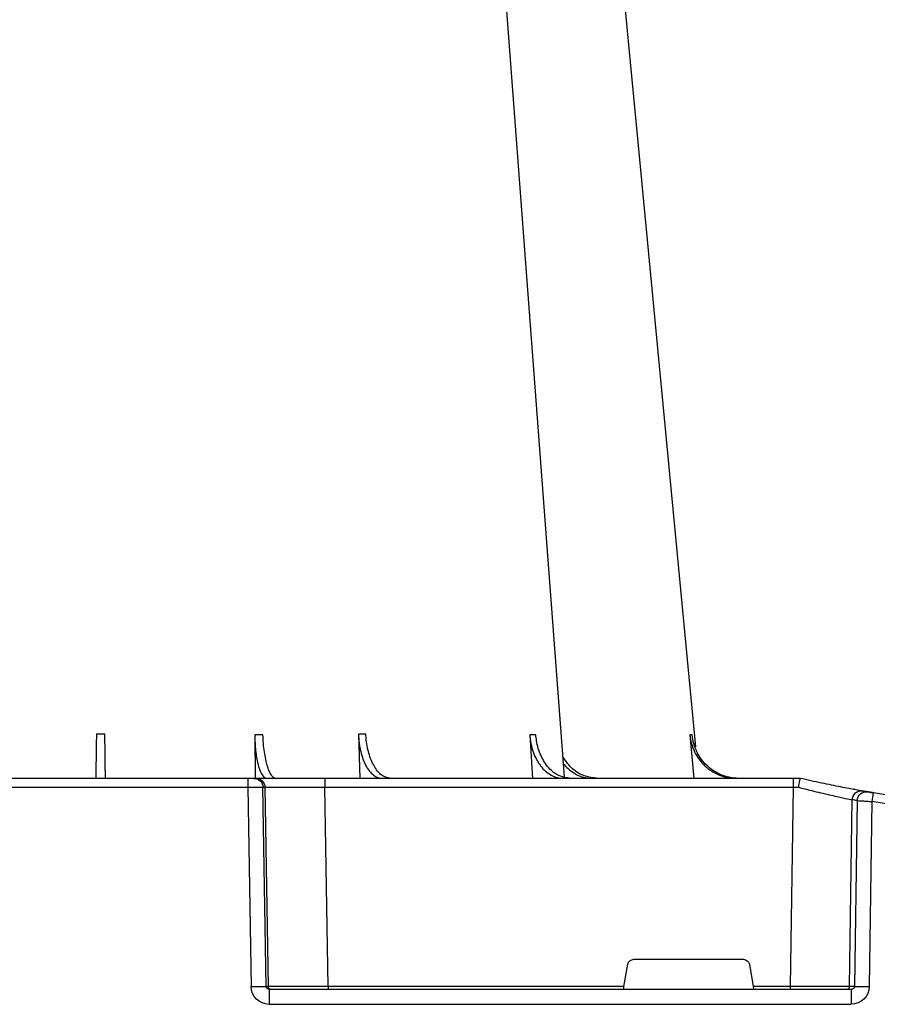
# Model space of a CAD drawing. Units: millimetres. Extents: x 3858 to 32539, y -5159 to 3914.
# Drawn here: x 28465 to 28607, y 1352 to 1515 of the extents above; entities that cross this region are included whole.
import ezdxf

# ---------------------------------------------------------------- set-up
doc = ezdxf.new("R2010")
doc.units = ezdxf.units.MM
doc.layers.add('ACO STORM-BRIXX', color=7, linetype='Continuous')

# ---------------------------------------------------------------- blocks, each defined once
blk = doc.blocks.new('A$C56DC39FA')
at = {"layer": 'ACO STORM-BRIXX', "color": 0}
for p, q in [((962.28, 57.22), (961.62, 50)), ((988.83, 57.22), (988.4, 50)), ((1017.24, 57.31), (1017.01, 50)), ((1034.45, 57.22), (1034.35, 49.95)), ((944, 50), (944, 50)), ((944, 50), (945.18, 50)), ((945.18, 50), (1022.8, 50)), ((945.18, 50), (945.18, 48.53)), ((1022.8, 50), (1034.26, 50)), ((1022.8, 50), (1022.8, 48.53)), ((1034.26, 50), (1034.57, 50)), ((1034.57, 50), (1035.57, 50)), ((1035.57, 50), (1084.43, 50)), ((1035.57, 50), (1035.57, 48.53)), ((945.18, 48.53), (945.66, 15.49)), ((1022.8, 48.53), (945.18, 48.53)), ((1022.27, 15.49), (1022.8, 48.53)), ((1032.76, 48.53), (1032.23, 15.49)), ((1032.55, 15.49), (1033.08, 48.53)), ((1033.08, 48.53), (1032.76, 48.53)), ((1035.57, 48.53), (1035.04, 15.49)), ((1084.43, 48.53), (1035.57, 48.53)), ((932.53, 15.49), (932.08, 46.15)), ((934.54, 46.31), (934.99, 15.49)), ((935.82, 15.49), (935.36, 46.45)), ((971.59, 20), (953.41, 20)), ((952.43, 19.17), (951.78, 15.49)), ((973.22, 15.49), (972.57, 19.17)), ((934.99, 15.49), (935.82, 15.49)), ((935.57, 15), (1032.03, 15)), ((935.57, 15), (935.57, 12.54)), ((945.66, 15.49), (945.66, 15)), ((945.66, 15.49), (951.78, 15.49)), ((973.22, 15.49), (1022.27, 15.49)), ((1022.27, 15.49), (1022.27, 15)), ((1032.03, 15), (1032.03, 12.54)), ((1032.23, 15.49), (1032.55, 15.49)), ((1032.03, 12.54), (935.57, 12.54))]:
    blk.add_line(p, q, dxfattribs=at)
at = {"layer": 'ACO STORM-BRIXX', "color": 0, "flags": 128}
for points in [[(985.12, 303.65), (970.78, 153.75), (961.35, 55.22)], [(1002.23, 303.62), (990.94, 153.75), (983.15, 50.24)]]:
    blk.add_lwpolyline(points, dxfattribs=at)
at = {"layer": 'ACO STORM-BRIXX', "color": 0}
for centre, radius, start, end in [((1034.26, 48.5), 1.5, 90.1069, 179.1121), ((1034.57, 48.5), 1.5, 90.1075, 179.1115), ((900, 241.1), 196.1, 260.6563, 279.3437), ((805.07, 25.62), 128.66, 9.181, 9.8375), ((900, 241.1), 196.1, 279.6325, 279.8743), ((933.05, 46.29), 1.49, 0.8014, 99.0923), ((933.87, 46.43), 1.49, 0.8078, 99.3313), ((900, 241.13), 197.6, 260.6563, 279.3437), ((901.48, 241.13), 197.6, 279.6325, 279.8743), ((933.76, -35.69), 51.2, 88.6225, 91.3775), ((936.31, 15.5), 0.496, 180.5594, 269.5641), ((1031.74, 15.5), 0.499, 270.1063, 359.1116), ((1033.79, -27.85), 43.35, 88.3543, 91.6457)]:
    blk.add_arc(centre, radius, start, end, dxfattribs=at)
for centre, major_axis, ratio, start_param, end_param in [((945.18, 48.5), (10, -0.02), 0.002617, 1.571096, 1.658927), ((1022.8, 48.5), (10, 0.02), 0.002617, 0.087218, 1.570469), ((1035.57, 48.5), (2.5, -0.02), 0.01047, 1.571008, 3.054259), ((953.42, 19), (0.986, -0.189), 0.995902, 1.761339, 3.157602), ((971.58, 19), (0.986, 0.189), 0.995902, 6.267176, 7.663439), ((935.58, 15.54), (3.03, 0.3), 0.984511, 3.059819, 4.613162), ((935.58, 15.5), (0.584, 0.029), 0.854987, 3.100215, 4.653558), ((945.67, 15.5), (10, 0.01), 0.000872, 3.316138, 4.712146), ((951.83, 15.5), (0.089, 0.5), 0.084812, 1.603372, 3.156715), ((973.17, 15.5), (-0.089, 0.5), 0.084812, 3.12647, 4.679813), ((1022.27, 15.5), (10, -0.01), 0.000872, 4.712655, 6.195906), ((1032.03, 15.54), (2.96, -0.57), 0.995902, 4.902931, 6.456274), ((1032.03, 15.5), (0.518, -0.055), 0.958814, 4.822165, 6.375508)]:
    blk.add_ellipse(centre, major_axis=major_axis, ratio=ratio, start_param=start_param, end_param=end_param, dxfattribs=at)
for points, knots in [([(954.2, 50), (954.68, 50), (955.15, 50.05), (955.84, 50.18), (956.07, 50.24), (956.53, 50.37), (956.76, 50.45), (957.43, 50.71), (957.85, 50.93), (958.46, 51.31), (958.65, 51.45), (959.03, 51.75), (959.22, 51.91), (959.75, 52.4), (960.07, 52.76), (960.65, 53.54), (960.9, 53.96), (961.33, 54.84), (961.51, 55.29), (961.77, 56.24), (961.87, 56.72), (961.92, 57.22)], [0, 0, 0, 0, 0.125, 0.125, 0.1875, 0.1875, 0.25, 0.25, 0.375, 0.375, 0.4375, 0.4375, 0.5, 0.5, 0.625, 0.625, 0.75, 0.75, 0.875, 0.875, 1, 1, 1, 1]), ([(962.28, 57.22), (962.23, 56.72), (962.15, 56.24), (961.95, 55.54), (961.88, 55.31), (961.71, 54.85), (961.61, 54.62), (961.29, 53.96), (961.04, 53.55), (960.61, 52.97), (960.46, 52.78), (960.14, 52.41), (959.97, 52.24), (959.45, 51.74), (959.07, 51.45), (958.27, 50.94), (957.84, 50.71), (956.95, 50.36), (956.5, 50.23), (955.57, 50.05), (955.09, 50), (954.61, 50)], [0, 0, 0, 0, 0.125, 0.125, 0.1875, 0.1875, 0.25, 0.25, 0.375, 0.375, 0.4375, 0.4375, 0.5, 0.5, 0.625, 0.625, 0.75, 0.75, 0.875, 0.875, 1, 1, 1, 1]), ([(982.13, 50), (982.77, 50.09), (984.05, 50.27), (985.76, 51.65), (987.06, 53.68), (987.67, 55.68), (987.8, 56.89), (987.83, 57.22)], [0, 0, 0, 0, 0.229115, 0.458236, 0.687273, 0.91612, 1, 1, 1, 1]), ([(988.83, 57.22), (988.8, 56.72), (988.74, 56.24), (988.6, 55.54), (988.55, 55.31), (988.42, 54.85), (988.35, 54.62), (988.12, 53.96), (987.95, 53.55), (987.64, 52.97), (987.53, 52.78), (987.3, 52.41), (987.17, 52.24), (986.79, 51.74), (986.52, 51.45), (985.93, 50.94), (985.62, 50.71), (984.98, 50.36), (984.64, 50.23), (983.96, 50.05), (983.61, 50), (983.26, 50)], [0, 0, 0, 0, 0.125, 0.125, 0.1875, 0.1875, 0.25, 0.25, 0.375, 0.375, 0.4375, 0.4375, 0.5, 0.5, 0.625, 0.625, 0.75, 0.75, 0.875, 0.875, 1, 1, 1, 1]), ([(1011.91, 50), (1012.38, 50.09), (1013.32, 50.27), (1014.56, 51.71), (1015.49, 53.79), (1015.92, 55.79), (1016, 57), (1016.03, 57.31)], [0, 0, 0, 0, 0.235067, 0.467847, 0.694488, 0.920123, 1, 1, 1, 1]), ([(1017.24, 57.31), (1017.23, 56.81), (1017.19, 56.32), (1017.1, 55.61), (1017.06, 55.37), (1016.97, 54.91), (1016.93, 54.68), (1016.77, 54), (1016.64, 53.58), (1016.42, 52.99), (1016.35, 52.8), (1016.18, 52.43), (1016.09, 52.25), (1015.82, 51.75), (1015.63, 51.45), (1015.21, 50.93), (1014.98, 50.71), (1014.52, 50.36), (1014.29, 50.22), (1013.92, 50.09), (1013.8, 50.06), (1013.55, 50.01), (1013.42, 50), (1013.3, 50)], [0, 0, 0, 0, 0.125, 0.125, 0.1875, 0.1875, 0.25, 0.25, 0.375, 0.375, 0.4375, 0.4375, 0.5, 0.5, 0.625, 0.625, 0.75, 0.75, 0.875, 0.875, 0.9375, 0.9375, 1, 1, 1, 1]), ([(1030.94, 50), (1031.06, 50), (1031.19, 50.05), (1031.38, 50.18), (1031.44, 50.24), (1031.56, 50.37), (1031.63, 50.45), (1031.81, 50.71), (1031.92, 50.93), (1032.09, 51.31), (1032.15, 51.45), (1032.25, 51.75), (1032.3, 51.91), (1032.45, 52.4), (1032.54, 52.76), (1032.7, 53.54), (1032.78, 53.96), (1032.9, 54.84), (1032.96, 55.29), (1033.04, 56.24), (1033.07, 56.72), (1033.09, 57.22)], [0, 0, 0, 0, 0.125, 0.125, 0.1875, 0.1875, 0.25, 0.25, 0.375, 0.375, 0.4375, 0.4375, 0.5, 0.5, 0.625, 0.625, 0.75, 0.75, 0.875, 0.875, 1, 1, 1, 1]), ([(1034.45, 57.22), (1034.41, 56.33), (1034.34, 54.56), (1033.96, 52.31), (1033.41, 50.71), (1032.88, 50.06), (1032.56, 50.01), (1032.48, 50)], [0, 0, 0, 0, 0.228697, 0.457393, 0.68616, 0.915119, 1, 1, 1, 1]), ([(1033.09, 57.22), (1033.31, 57.22), (1033.76, 57.22), (1034.22, 57.22), (1034.45, 57.22)], [0, 0, 0, 0, 0.500001, 1, 1, 1, 1]), ([(1059.2, 50), (1059.2, 50), (1059.2, 50.04), (1059.2, 50.18), (1059.21, 50.23), (1059.21, 50.36), (1059.21, 50.44), (1059.21, 50.71), (1059.21, 50.93), (1059.22, 51.31), (1059.22, 51.45), (1059.23, 51.75), (1059.23, 51.91), (1059.23, 52.42), (1059.24, 52.78), (1059.25, 53.57), (1059.25, 54), (1059.27, 54.89), (1059.27, 55.35), (1059.28, 56.31), (1059.29, 56.81), (1059.3, 57.31)], [0, 0, 0, 0, 0.125, 0.125, 0.1875, 0.1875, 0.25, 0.25, 0.375, 0.375, 0.4375, 0.4375, 0.5, 0.5, 0.625, 0.625, 0.75, 0.75, 0.875, 0.875, 1, 1, 1, 1]), ([(1060.7, 57.31), (1060.71, 56.43), (1060.74, 54.65), (1060.77, 52.39), (1060.79, 50.76), (1060.8, 50.07), (1060.8, 50.02), (1060.8, 50)], [0, 0, 0, 0, 0.225197, 0.450412, 0.675833, 0.901821, 1, 1, 1, 1]), ([(977.51, 50), (978.32, 50.09), (979.93, 50.28), (982.04, 51.63), (982.97, 53.03), (983.41, 53.69)], [0, 0, 0, 0, 0.347761, 0.693072, 1, 1, 1, 1]), ([(983.32, 52.43), (982.75, 51.87), (981.59, 50.72), (979.76, 50.07), (978.64, 50.02), (978.31, 50)], [0, 0, 0, 0, 0.400617, 0.818469, 1, 1, 1, 1]), ([(933.63, 47.9), (933.97, 47.96), (934.66, 48.08), (937.15, 48.54), (940.35, 49.18), (942.8, 49.73), (944, 50)], [0, 0, 0, 0, 0.25214, 0.503665, 0.756528, 1, 1, 1, 1]), ([(944, 50), (944.02, 49.98), (944.05, 49.95), (944.12, 49.69), (944.19, 49.32), (944.26, 48.91), (944.29, 48.64), (944.3, 48.53), (944.3, 48.53)], [0, 0, 0, 0, 0.21544, 0.43087, 0.646788, 0.86414, 0.993356, 1, 1, 1, 1]), ([(934.25, 48.02), (933.74, 47.93), (932.8, 47.76), (932.12, 47.65), (931.81, 47.6)], [0, 0, 0, 0, 0.547094, 1, 1, 1, 1]), ([(931.84, 47.6), (932.07, 47.64), (932.3, 47.68), (932.56, 47.72), (932.64, 47.74), (932.75, 47.75), (932.79, 47.76), (932.81, 47.76)], [0, 0, 0, 0, 0.5, 0.5, 0.75, 0.75, 1, 1, 1, 1]), ([(944.3, 48.53), (943.3, 48.27), (941.21, 47.74), (938.45, 47.11), (936.27, 46.64), (935.66, 46.52), (935.36, 46.45)], [0, 0, 0, 0, 0.236461, 0.492751, 0.746533, 1, 1, 1, 1]), ([(934.54, 46.31), (934.49, 46.31), (934.39, 46.31), (934.1, 46.29), (933.91, 46.28), (933.46, 46.25), (933.21, 46.23), (932.66, 46.19), (932.38, 46.17), (932.08, 46.15)], [0, 0, 0, 0, 0.25, 0.25, 0.5, 0.5, 0.75, 0.75, 1, 1, 1, 1])]:
    blk.add_open_spline(points, degree=3, knots=knots, dxfattribs=at)
for points in [[(961.92, 57.22), (962.02, 57.22), (962.14, 57.22), (962.28, 57.22)], [(987.83, 57.22), (988.15, 57.22), (988.48, 57.22), (988.83, 57.22)], [(1016.03, 57.31), (1016.45, 57.31), (1016.85, 57.31), (1017.24, 57.31)], [(1059.3, 57.31), (1059.77, 57.31), (1060.23, 57.31), (1060.7, 57.31)]]:
    blk.add_open_spline(points, degree=3, dxfattribs=at)

msp = doc.modelspace()

# ---------------------------------------------------------------- block references
at = {"layer": 'ACO STORM-BRIXX', "xscale": -1}
msp.add_blockref('A$C56DC39FA', (29538.25, 1339.69), dxfattribs=at)

doc.saveas('drawing.dxf')
